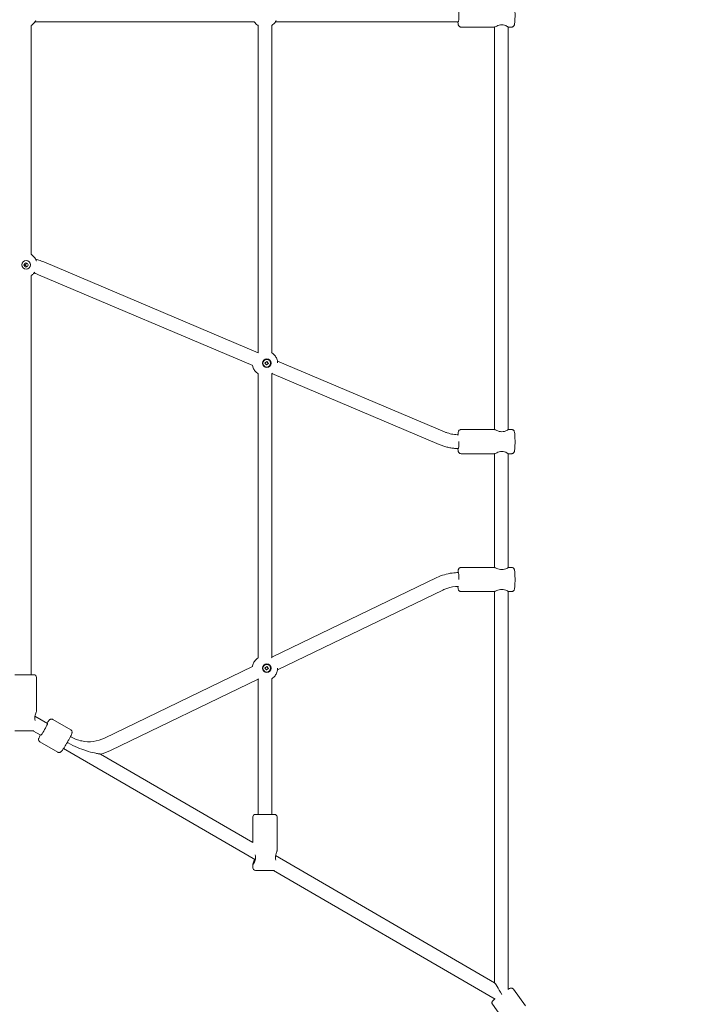
# Model space of a CAD drawing. Units: millimetres. Extents: x 6377 to 19210, y 3781 to 14916.
# Drawn here: x 12903 to 13702, y 7803 to 8946 of the extents above; entities that cross this region are included whole.
import ezdxf

# ---------------------------------------------------------------- set-up
doc = ezdxf.new("R2010")
doc.units = ezdxf.units.MM
doc.header["$LTSCALE"] = 60
doc.layers.add('Dimension (ISO)', color=7, linetype='Continuous', lineweight=18)
doc.layers.add('Visible (ISO)', color=7, linetype='Continuous', lineweight=18)
doc.styles.add('Note Text (ISO)', font='tahoma.ttf')
doc.dimstyles.new('Aplay Dimension Styles M', dxfattribs={"dimscale": 60, "dimtxt": 2.5, "dimasz": 2.5, "dimexe": 3.175, "dimexo": 2, "dimgap": 0.762, "dimtad": 1, "dimdec": 1, "dimlfac": 0.001, "dimrnd": 1e-08, "dimzin": 0, "dimdsep": 46, "dimtxsty": 'Note Text (ISO)', "dimcen": 0.09, "dimdle": 10, "dimclrd": 256, "dimclre": 256, "dimclrt": 7, "dimadec": 0, "dimazin": 0, "dimtfac": 1.40208, "dimtofl": 0, "dimtmove": 0, "dimatfit": 3, "dimfxl": 1, "dimtolj": 1, "dimtzin": 0, "dimlwd": -1, "dimlwe": -1, "dimarcsym": 0})

# ---------------------------------------------------------------- blocks, each defined once
blk = doc.blocks.new('*D32')
at = {"layer": 'Defpoints', "color": 0, "transparency": 16777216}
for p in [(16454, 13206.1), (7985, 9006.1), (16454, 5951.2)]:
    blk.add_point(p, dxfattribs=at)
at = {"layer": 'Dimension (ISO)', "transparency": 16777216}
for p, q in [((7985, 9126.1), (7985, 13396.6)), ((16454, 6071.2), (16454, 13396.6)), ((8135, 13206.1), (16304, 13206.1))]:
    blk.add_line(p, q, dxfattribs=at)
for points in [[(8135, 13231.1), (8135, 13181.1), (7985, 13206.1)], [(16304, 13231.1), (16304, 13181.1), (16454, 13206.1)]]:
    blk.add_solid(points, dxfattribs=at)
at = {"layer": 'Dimension (ISO)', "color": 7, "transparency": 16777216, "insert": (12219.5, 13408.7), "char_height": 150, "attachment_point": 2, "style": 'Note Text (ISO)'}
blk.add_mtext('\\A1;8.5 m', dxfattribs=at)
blk = doc.blocks.new('*D33')
at = {"layer": 'Defpoints', "color": 0, "transparency": 16777216}
for p in [(11947.9, 12604.2), (17164, 12604.2), (16204, 5701.2)]:
    blk.add_point(p, dxfattribs=at)
at = {"layer": 'Dimension (ISO)', "transparency": 16777216}
for p, q in [((12067.9, 12604.2), (17354.5, 12604.2)), ((17164, 5851.2), (17164, 12454.2)), ((16324, 5701.2), (17354.5, 5701.2))]:
    blk.add_line(p, q, dxfattribs=at)
for points in [[(17139, 12454.2), (17189, 12454.2), (17164, 12604.2)], [(17139, 5851.2), (17189, 5851.2), (17164, 5701.2)]]:
    blk.add_solid(points, dxfattribs=at)
at = {"layer": 'Dimension (ISO)', "color": 7, "transparency": 16777216, "insert": (16962.1, 9152.7), "char_height": 150, "attachment_point": 2, "rotation": 90, "style": 'Note Text (ISO)'}
blk.add_mtext('\\A1;6.9 m', dxfattribs=at)

msp = doc.modelspace()

# ---------------------------------------------------------------- linework, layer by layer
at = {"layer": 'Visible (ISO)'}
for p, q in [((12916.52, 8939.08), (12916.52, 8673.38)), ((12920.75, 8943.23), (13175.59, 8943.23)), ((13179.64, 8939.12), (13179.64, 8559.31)), ((13195.64, 8939.08), (13195.64, 8559.35)), ((13199.87, 8943.23), (13412.12, 8943.23)), ((13453.99, 8937.23), (13415.11, 8937.23)), ((13454.03, 8470.22), (13454.03, 8937.23)), ((13469.89, 8470.13), (13469.89, 8937.33)), ((13473.92, 8937.23), (13469.94, 8937.23)), ((12931.04, 8664.65), (13179.66, 8559.27)), ((12916.52, 8649.08), (12916.52, 8185.71)), ((12924.8, 8649.92), (13173.42, 8544.54)), ((13187.66, 8547.45), (13189.92, 8549.21)), ((13189.41, 8545.19), (13187.66, 8547.45)), ((13191.66, 8546.94), (13189.41, 8545.19)), ((13189.66, 8551.65), (13189.61, 8551.65)), ((13189.92, 8549.21), (13191.66, 8546.94)), ((13191.46, 8546.94), (13191.66, 8546.94)), ((13202.07, 8549.77), (13396.09, 8467.54)), ((13179.64, 8535.09), (13179.64, 8205.4)), ((13189.66, 8542.75), (13189.61, 8542.75)), ((13195.64, 8535.05), (13195.64, 8205.98)), ((13195.71, 8535.09), (13389.85, 8452.8)), ((13453.99, 8470.23), (13415.11, 8470.23)), ((13473.92, 8470.23), (13469.94, 8470.23)), ((13453.99, 8442.23), (13415.11, 8442.23)), ((13454.03, 8310.22), (13454.03, 8442.23)), ((13469.89, 8310.13), (13469.89, 8442.33)), ((13473.92, 8442.23), (13469.94, 8442.23)), ((13453.99, 8310.23), (13415.11, 8310.23)), ((13473.92, 8310.23), (13469.94, 8310.23)), ((13387.01, 8298.48), (13195.64, 8206.04)), ((13412.12, 8304.23), (13412.12, 8304.23)), ((13393.97, 8284.07), (13202.18, 8191.43)), ((13453.99, 8282.23), (13415.11, 8282.23)), ((13454.03, 7828.51), (13454.03, 8282.23)), ((13469.89, 7820.42), (13469.89, 8282.33)), ((13473.92, 8282.23), (13469.94, 8282.23)), ((13173.3, 8195.24), (13001.46, 8112.24)), ((13187.66, 8193.54), (13189.92, 8195.3)), ((13189.41, 8191.28), (13187.66, 8193.54)), ((13191.66, 8193.03), (13189.41, 8191.28)), ((13189.66, 8197.74), (13189.61, 8197.74)), ((13189.92, 8195.3), (13191.66, 8193.03)), ((13191.46, 8193.03), (13191.66, 8193.03)), ((12897.52, 8185.71), (12919.52, 8185.71)), ((12922.52, 8143.63), (12922.52, 8182.71)), ((13179.7, 8180.56), (13008.42, 8097.83)), ((13179.64, 8180.54), (13179.64, 8023.79)), ((13189.66, 8188.84), (13189.61, 8188.84)), ((13195.64, 8181.14), (13195.64, 8023.79)), ((12920.78, 8137.85), (12935.48, 8129.32)), ((12962.29, 8121.86), (12941.58, 8133.87)), ((12919.41, 8120.71), (12897.52, 8120.71)), ((12918.44, 8120.71), (12927.45, 8115.48)), ((12961.91, 8113.99), (12962.38, 8113.72)), ((12947.24, 8095.91), (12926.53, 8107.92)), ((12953.88, 8100.15), (13176.46, 7971.03)), ((12996.88, 8093.7), (13173.72, 7991.12)), ((13173.64, 7991.16), (13173.64, 8020.79)), ((13176.64, 8023.79), (13198.64, 8023.79)), ((13201.64, 7981.71), (13201.64, 8020.79)), ((13199.9, 7975.93), (13454.08, 7828.47)), ((13173.64, 7961.79), (13173.64, 7965.87)), ((13198.53, 7958.79), (13176.64, 7958.79)), ((13197.56, 7958.79), (13454.9, 7809.5)), ((13489.96, 7801.67), (13475.85, 7821.06)), ((13465.69, 7784.02), (13451.59, 7803.41))]:
    msp.add_line(p, q, dxfattribs=at)
for centre, start, end in [((12919.52, 8182.71), 0, 90), ((13176.64, 8020.79), 90, 180), ((13198.64, 8020.79), 0, 90), ((13176.64, 7961.79), 180, 270)]:
    msp.add_arc(centre, 3, start, end, dxfattribs=at)
for centre, major_axis, ratio, start_param, end_param in [((13412.12, 8951.23), (0, 8), 0.0790396, 3.1415927, 6.2831853), ((13412.12, 8456.23), (0, -8), 0.0790396, 6.271068, 7.8540218), ((13412.12, 8296.23), (0, 8), 0.0790396, 4.7123877, 6.285456), ((13187.64, 8193.29), (7.99, 12.73), 0.0356517, 6.0292964, 6.2264309), ((13187.64, 8193.29), (7.99, 12.73), 0.0356517, 3.1983471, 3.4408854), ((12931.47, 8122.4), (4.01, 6.92), 0.0684224, 3.1415926, 6.2831853), ((13461.96, 7814.66), (-7.92, 13.83), 0.0344461, 4.6926642, 6.2237889)]:
    msp.add_ellipse(centre, major_axis=major_axis, ratio=ratio, start_param=start_param, end_param=end_param, dxfattribs=at)
for centre, major_axis in [((12910.54, 8661.23), (0, -5)), ((12910.29, 8661.23), (0, -2.4)), ((13189.66, 8547.2), (0, -5)), ((13189.66, 8547.2), (0, 4.45)), ((13189.66, 8193.29), (0, -5)), ((13189.66, 8193.29), (0, 4.45))]:
    msp.add_ellipse(centre, major_axis=major_axis, ratio=0.9968715, dxfattribs=at)
for points, knots in [([(13473.92, 8937.23), (13474.26, 8937.23), (13474.6, 8937.29), (13475.21, 8937.49), (13475.48, 8937.64), (13475.96, 8937.97), (13476.14, 8938.15), (13476.46, 8938.53), (13476.57, 8938.71), (13476.78, 8939.08), (13476.86, 8939.26), (13477.05, 8939.78), (13477.11, 8940.05), (13477.3, 8940.95), (13477.38, 8941.6), (13477.55, 8943.3), (13477.62, 8944.39), (13477.72, 8946.68), (13477.76, 8947.87), (13477.8, 8950.3), (13477.8, 8951.55), (13477.77, 8953.98), (13477.74, 8955.17), (13477.65, 8957.39), (13477.6, 8958.42), (13477.45, 8960.28), (13477.36, 8961.08), (13477.16, 8962.18), (13477.1, 8962.54), (13476.85, 8963.2), (13476.77, 8963.41), (13476.47, 8963.91), (13476.29, 8964.19), (13475.67, 8964.71), (13475.33, 8964.92), (13474.6, 8965.17), (13474.26, 8965.23), (13473.92, 8965.23)], [0, 0, 0, 0, 0.0262821, 0.0262821, 0.0551806, 0.0551806, 0.0915816, 0.0915816, 0.1391399, 0.1391399, 0.2085436, 0.2085436, 0.3661782, 0.3661782, 0.6803375, 0.6803375, 1.0469754, 1.0469754, 1.3802086, 1.3802086, 1.7077065, 1.7077065, 2.0348865, 2.0348865, 2.3664059, 2.3664059, 2.7174528, 2.7174528, 2.9295227, 2.9295227, 3.0122517, 3.0122517, 3.0756463, 3.0756463, 3.1153146, 3.1153146, 3.1415927, 3.1415927, 3.1415927, 3.1415927]), ([(12916.24, 8938.9), (12916.78, 8939.23), (12917.3, 8939.6), (12919.02, 8940.99), (12920.08, 8942.17), (12921.17, 8943.88), (12921.4, 8944.28), (12921.61, 8944.7)], [2.11890354, 2.11890354, 2.11890354, 2.11890354, 2.24871186, 2.24871186, 2.57165032, 2.57165032, 2.66894404, 2.66894404, 2.66894404, 2.66894404]), ([(13195.36, 8938.9), (13195.9, 8939.23), (13196.42, 8939.6), (13198.14, 8940.99), (13199.2, 8942.17), (13200.29, 8943.88), (13200.52, 8944.28), (13200.74, 8944.7)], [2.11890354, 2.11890354, 2.11890354, 2.11890354, 2.24871186, 2.24871186, 2.57165032, 2.57165032, 2.66894404, 2.66894404, 2.66894404, 2.66894404]), ([(13175.42, 8943.23), (13175.5, 8943.11), (13175.58, 8943), (13176.54, 8941.64), (13177.64, 8940.52), (13179.13, 8939.42), (13179.39, 8939.24), (13179.64, 8939.08)], [0.59098321, 0.59098321, 0.59098321, 0.59098321, 0.61993856, 0.61993856, 0.93696634, 0.93696634, 0.99997433, 0.99997433, 0.99997433, 0.99997433]), ([(13415.11, 8937.23), (13414.77, 8937.23), (13414.43, 8937.29), (13413.82, 8937.49), (13413.55, 8937.64), (13413.08, 8937.97), (13412.89, 8938.15), (13412.57, 8938.53), (13412.46, 8938.71), (13412.25, 8939.08), (13412.18, 8939.26), (13411.98, 8939.78), (13411.92, 8940.05), (13411.74, 8940.95), (13411.65, 8941.6), (13411.55, 8942.65), (13411.53, 8942.93), (13411.5, 8943.23)], [6.28318531, 6.28318531, 6.28318531, 6.28318531, 6.30946743, 6.30946743, 6.33836587, 6.33836587, 6.37476693, 6.37476693, 6.42232517, 6.42232517, 6.49172886, 6.49172886, 6.64936352, 6.64936352, 6.96352279, 6.96352279, 7.070347, 7.070347, 7.070347, 7.070347]), ([(13453.99, 8937.23), (13454.07, 8937.23), (13454.36, 8937.35), (13455.34, 8937.8), (13456.02, 8938.11), (13457.52, 8938.73), (13458.45, 8939.07), (13460.47, 8939.58), (13461.56, 8939.74), (13462.59, 8939.74)], [3.7176476, 3.7176476, 3.7176476, 3.7176476, 4.0266609, 4.0266609, 4.3356742, 4.3356742, 4.6462688, 4.6462688, 4.9568634, 4.9568634, 4.9568634, 4.9568634]), ([(13462.59, 8939.74), (13463.63, 8939.74), (13464.69, 8939.58), (13466.57, 8939.07), (13467.41, 8938.73), (13468.69, 8938.11), (13469.23, 8937.8), (13469.89, 8937.35), (13470.02, 8937.23), (13469.93, 8937.23), (13469.91, 8937.23), (13469.89, 8937.23)], [0, 0, 0, 0, 0.3105946, 0.3105946, 0.6211892, 0.6211892, 0.9302025, 0.9302025, 1.2392159, 1.2392159, 1.2798111, 1.2798111, 1.2798111, 1.2798111]), ([(12922.4, 8665.89), (12922.35, 8666.04), (12922.3, 8666.19), (12921.71, 8667.74), (12920.95, 8669.06), (12919.04, 8671.44), (12917.88, 8672.49), (12916.46, 8673.42), (12916.35, 8673.49), (12916.24, 8673.56)], [3.47349864, 3.47349864, 3.47349864, 3.47349864, 3.50688772, 3.50688772, 3.81890609, 3.81890609, 4.13719254, 4.13719254, 4.16428176, 4.16428176, 4.16428176, 4.16428176]), ([(12908.12, 8662.24), (12908.47, 8661.91), (12908.81, 8661.58), (12909.15, 8661.24), (12909.15, 8661.23), (12909.15, 8661.23)], [2.86786554, 2.86786554, 2.86786554, 2.86786554, 3.01085359, 3.01085359, 3.01240725, 3.01240725, 3.01240725, 3.01240725]), ([(12909.15, 8661.23), (12909.15, 8661.22), (12909.15, 8661.22), (12908.8, 8660.88), (12908.47, 8660.54), (12908.13, 8660.2)], [-0.00155367, -0.00155367, -0.00155367, -0.00155367, 0, 0, 0.14418562, 0.14418562, 0.14418562, 0.14418562]), ([(12909.15, 8661.23), (12909.16, 8661.23), (12909.16, 8661.24), (12909.73, 8661.8), (12910.29, 8662.36), (12910.84, 8662.91)], [-0.00155337, -0.00155337, -0.00155337, -0.00155337, 0, 0, 0.23904654, 0.23904654, 0.23904654, 0.23904654]), ([(12910.82, 8659.52), (12910.28, 8660.08), (12909.73, 8660.65), (12909.16, 8661.22), (12909.16, 8661.22), (12909.15, 8661.23)], [2.83034456, 2.83034456, 2.83034456, 2.83034456, 3.02952088, 3.02952088, 3.03080549, 3.03080549, 3.03080549, 3.03080549]), ([(12921.63, 8667.72), (12921.9, 8667.66), (12922.17, 8667.59), (12923.42, 8667.28), (12924.39, 8667.01), (12926.32, 8666.42), (12927.28, 8666.1), (12929.17, 8665.41), (12930.11, 8665.04), (12931.04, 8664.65)], [0.22851978, 0.22851978, 0.22851978, 0.22851978, 0.24293015, 0.24293015, 0.29521273, 0.29521273, 0.34749531, 0.34749531, 0.39977789, 0.39977789, 0.39977789, 0.39977789]), ([(12916.24, 8648.9), (12916.78, 8649.23), (12917.3, 8649.6), (12918.81, 8650.82), (12919.71, 8651.78), (12920.47, 8652.83)], [2.11890354, 2.11890354, 2.11890354, 2.11890354, 2.24871186, 2.24871186, 2.5170125, 2.5170125, 2.5170125, 2.5170125]), ([(12919.6, 8651.73), (12919.69, 8651.7), (12919.78, 8651.68), (12920.43, 8651.49), (12920.99, 8651.33), (12922.09, 8650.96), (12922.64, 8650.77), (12923.72, 8650.36), (12924.26, 8650.15), (12924.8, 8649.92)], [0.26806081, 0.26806081, 0.26806081, 0.26806081, 0.27488367, 0.27488367, 0.31651508, 0.31651508, 0.35814648, 0.35814648, 0.39977789, 0.39977789, 0.39977789, 0.39977789]), ([(13202.29, 8547.77), (13202.29, 8547.85), (13202.29, 8547.93), (13202.2, 8549.47), (13201.89, 8550.93), (13200.83, 8553.71), (13200.08, 8555.03), (13198.17, 8557.41), (13197.01, 8558.46), (13195.59, 8559.39), (13195.48, 8559.46), (13195.36, 8559.53)], [3.18188171, 3.18188171, 3.18188171, 3.18188171, 3.19800925, 3.19800925, 3.50688772, 3.50688772, 3.81890609, 3.81890609, 4.13719254, 4.13719254, 4.16428176, 4.16428176, 4.16428176, 4.16428176]), ([(13173.22, 8544.63), (13173.33, 8544.03), (13173.47, 8543.43), (13174.11, 8541.43), (13174.79, 8540.08), (13176.54, 8537.61), (13177.64, 8536.49), (13179.13, 8535.39), (13179.39, 8535.22), (13179.64, 8535.05)], [0.18096012, 0.18096012, 0.18096012, 0.18096012, 0.30879654, 0.30879654, 0.61993856, 0.61993856, 0.93696634, 0.93696634, 0.99997433, 0.99997433, 0.99997433, 0.99997433]), ([(13396.09, 8467.54), (13397.12, 8467.1), (13398.16, 8466.71), (13400.28, 8466), (13401.35, 8465.69), (13403.52, 8465.16), (13404.61, 8464.94), (13406.81, 8464.59), (13407.92, 8464.45), (13410.06, 8464.28), (13411.09, 8464.23), (13412.12, 8464.23)], [2.74181477, 2.74181477, 2.74181477, 2.74181477, 2.82177034, 2.82177034, 2.90172592, 2.90172592, 2.9816815, 2.9816815, 3.06163708, 3.06163708, 3.13555836, 3.13555836, 3.13555836, 3.13555836]), ([(13411.5, 8464.24), (13411.5, 8464.27), (13411.51, 8464.3), (13411.59, 8465.28), (13411.68, 8466.08), (13411.87, 8467.18), (13411.93, 8467.54), (13412.18, 8468.2), (13412.26, 8468.41), (13412.56, 8468.91), (13412.74, 8469.19), (13413.37, 8469.71), (13413.7, 8469.92), (13414.43, 8470.17), (13414.77, 8470.23), (13415.11, 8470.23)], [8.63871069, 8.63871069, 8.63871069, 8.63871069, 8.6495912, 8.6495912, 9.00063815, 9.00063815, 9.21270805, 9.21270805, 9.295437, 9.295437, 9.35883158, 9.35883158, 9.39849993, 9.39849993, 9.42477796, 9.42477796, 9.42477796, 9.42477796]), ([(13462.59, 8467.72), (13461.56, 8467.72), (13460.47, 8467.87), (13458.45, 8468.38), (13457.52, 8468.73), (13456.02, 8469.34), (13455.34, 8469.66), (13454.36, 8470.1), (13454.07, 8470.23), (13453.99, 8470.23)], [0, 0, 0, 0, 0.3105946, 0.3105946, 0.6211892, 0.6211892, 0.9302025, 0.9302025, 1.2392159, 1.2392159, 1.2392159, 1.2392159]), ([(13469.89, 8470.22), (13469.91, 8470.23), (13469.93, 8470.23), (13470.02, 8470.23), (13469.89, 8470.1), (13469.23, 8469.66), (13468.69, 8469.34), (13467.41, 8468.73), (13466.57, 8468.38), (13464.69, 8467.87), (13463.63, 8467.72), (13462.59, 8467.72)], [3.6770658, 3.6770658, 3.6770658, 3.6770658, 3.7176476, 3.7176476, 4.0266609, 4.0266609, 4.3356742, 4.3356742, 4.6462688, 4.6462688, 4.9568634, 4.9568634, 4.9568634, 4.9568634]), ([(13473.92, 8442.23), (13474.26, 8442.23), (13474.6, 8442.29), (13475.21, 8442.49), (13475.48, 8442.64), (13475.95, 8442.97), (13476.14, 8443.15), (13476.46, 8443.53), (13476.57, 8443.71), (13476.78, 8444.08), (13476.85, 8444.26), (13477.05, 8444.78), (13477.11, 8445.05), (13477.3, 8445.95), (13477.38, 8446.6), (13477.55, 8448.3), (13477.62, 8449.39), (13477.72, 8451.68), (13477.76, 8452.87), (13477.8, 8455.3), (13477.8, 8456.55), (13477.77, 8458.98), (13477.74, 8460.17), (13477.65, 8462.39), (13477.6, 8463.42), (13477.45, 8465.28), (13477.36, 8466.08), (13477.16, 8467.18), (13477.1, 8467.54), (13476.85, 8468.2), (13476.77, 8468.41), (13476.47, 8468.91), (13476.29, 8469.19), (13475.67, 8469.71), (13475.33, 8469.92), (13474.6, 8470.17), (13474.26, 8470.23), (13473.92, 8470.23)], [0, 0, 0, 0, 0.0262821, 0.0262821, 0.0551806, 0.0551806, 0.0915816, 0.0915816, 0.1391399, 0.1391399, 0.2085436, 0.2085436, 0.3661782, 0.3661782, 0.6803375, 0.6803375, 1.0469754, 1.0469754, 1.3802086, 1.3802086, 1.7077065, 1.7077065, 2.0348865, 2.0348865, 2.3664059, 2.3664059, 2.7174528, 2.7174528, 2.9295227, 2.9295227, 3.0122517, 3.0122517, 3.0756463, 3.0756463, 3.1153146, 3.1153146, 3.1415927, 3.1415927, 3.1415927, 3.1415927]), ([(13389.85, 8452.8), (13391.27, 8452.2), (13392.71, 8451.66), (13395.64, 8450.68), (13397.12, 8450.26), (13400.12, 8449.52), (13401.63, 8449.21), (13404.68, 8448.72), (13406.21, 8448.54), (13409.2, 8448.3), (13410.66, 8448.23), (13412.12, 8448.23)], [2.74181477, 2.74181477, 2.74181477, 2.74181477, 2.82177034, 2.82177034, 2.90172592, 2.90172592, 2.9816815, 2.9816815, 3.06163708, 3.06163708, 3.13735162, 3.13735162, 3.13735162, 3.13735162]), ([(13415.11, 8442.23), (13414.77, 8442.23), (13414.43, 8442.29), (13413.82, 8442.49), (13413.55, 8442.64), (13413.08, 8442.97), (13412.89, 8443.15), (13412.57, 8443.53), (13412.46, 8443.71), (13412.25, 8444.08), (13412.18, 8444.26), (13411.98, 8444.78), (13411.92, 8445.05), (13411.74, 8445.95), (13411.65, 8446.6), (13411.55, 8447.65), (13411.52, 8447.94), (13411.5, 8448.23)], [6.28318531, 6.28318531, 6.28318531, 6.28318531, 6.30946743, 6.30946743, 6.33836587, 6.33836587, 6.37476693, 6.37476693, 6.42232517, 6.42232517, 6.49172886, 6.49172886, 6.64936352, 6.64936352, 6.96352279, 6.96352279, 7.07113946, 7.07113946, 7.07113946, 7.07113946]), ([(13453.99, 8442.23), (13454.07, 8442.23), (13454.36, 8442.35), (13455.34, 8442.8), (13456.02, 8443.11), (13457.52, 8443.73), (13458.45, 8444.07), (13460.47, 8444.58), (13461.56, 8444.74), (13462.59, 8444.74)], [3.7176476, 3.7176476, 3.7176476, 3.7176476, 4.0266609, 4.0266609, 4.3356742, 4.3356742, 4.6462688, 4.6462688, 4.9568634, 4.9568634, 4.9568634, 4.9568634]), ([(13462.59, 8444.74), (13463.63, 8444.74), (13464.69, 8444.58), (13466.57, 8444.07), (13467.41, 8443.73), (13468.69, 8443.11), (13469.23, 8442.8), (13469.89, 8442.35), (13470.02, 8442.23), (13469.93, 8442.23), (13469.91, 8442.23), (13469.89, 8442.23)], [0, 0, 0, 0, 0.3105946, 0.3105946, 0.6211892, 0.6211892, 0.9302025, 0.9302025, 1.2392159, 1.2392159, 1.2798111, 1.2798111, 1.2798111, 1.2798111]), ([(13411.5, 8304.22), (13411.5, 8304.26), (13411.51, 8304.29), (13411.59, 8305.28), (13411.68, 8306.08), (13411.87, 8307.18), (13411.93, 8307.54), (13412.18, 8308.2), (13412.26, 8308.41), (13412.56, 8308.91), (13412.74, 8309.19), (13413.37, 8309.71), (13413.7, 8309.92), (13414.43, 8310.17), (13414.77, 8310.23), (13415.11, 8310.23)], [2.35402877, 2.35402877, 2.35402877, 2.35402877, 2.36640594, 2.36640594, 2.71745289, 2.71745289, 2.9295228, 2.9295228, 3.01225174, 3.01225174, 3.07564633, 3.07564633, 3.11531467, 3.11531467, 3.1415927, 3.1415927, 3.1415927, 3.1415927]), ([(13462.59, 8307.72), (13461.56, 8307.72), (13460.47, 8307.87), (13458.45, 8308.38), (13457.52, 8308.73), (13456.02, 8309.34), (13455.34, 8309.66), (13454.36, 8310.1), (13454.07, 8310.23), (13453.99, 8310.23)], [0, 0, 0, 0, 0.3105946, 0.3105946, 0.6211892, 0.6211892, 0.9302025, 0.9302025, 1.2392158, 1.2392158, 1.2392158, 1.2392158]), ([(13469.89, 8310.22), (13469.91, 8310.23), (13469.93, 8310.23), (13470.02, 8310.23), (13469.89, 8310.1), (13469.23, 8309.66), (13468.69, 8309.34), (13467.41, 8308.73), (13466.57, 8308.38), (13464.69, 8307.87), (13463.63, 8307.72), (13462.59, 8307.72)], [3.6770591, 3.6770591, 3.6770591, 3.6770591, 3.7176476, 3.7176476, 4.0266609, 4.0266609, 4.3356742, 4.3356742, 4.6462688, 4.6462688, 4.9568634, 4.9568634, 4.9568634, 4.9568634]), ([(13473.92, 8282.23), (13474.26, 8282.23), (13474.6, 8282.29), (13475.21, 8282.49), (13475.48, 8282.64), (13475.95, 8282.97), (13476.14, 8283.15), (13476.46, 8283.53), (13476.57, 8283.71), (13476.78, 8284.08), (13476.85, 8284.26), (13477.05, 8284.78), (13477.11, 8285.05), (13477.3, 8285.95), (13477.38, 8286.6), (13477.55, 8288.3), (13477.62, 8289.39), (13477.72, 8291.68), (13477.76, 8292.87), (13477.8, 8295.3), (13477.8, 8296.55), (13477.77, 8298.98), (13477.74, 8300.17), (13477.65, 8302.39), (13477.6, 8303.42), (13477.45, 8305.28), (13477.36, 8306.08), (13477.16, 8307.18), (13477.1, 8307.54), (13476.85, 8308.2), (13476.77, 8308.41), (13476.47, 8308.91), (13476.29, 8309.19), (13475.67, 8309.71), (13475.33, 8309.92), (13474.6, 8310.17), (13474.26, 8310.23), (13473.92, 8310.23)], [6.2831853, 6.2831853, 6.2831853, 6.2831853, 6.3094674, 6.3094674, 6.3383658, 6.3383658, 6.3747669, 6.3747669, 6.4223251, 6.4223251, 6.4917288, 6.4917288, 6.6493635, 6.6493635, 6.9635227, 6.9635227, 7.3301607, 7.3301607, 7.6633938, 7.6633938, 7.9908918, 7.9908918, 8.3180717, 8.3180717, 8.6495911, 8.6495911, 9.0006381, 9.0006381, 9.212708, 9.212708, 9.2954369, 9.2954369, 9.3588315, 9.3588315, 9.3984999, 9.3984999, 9.4247779, 9.4247779, 9.4247779, 9.4247779]), ([(13387.01, 8298.48), (13392.64, 8301.2), (13398.8, 8303.02), (13407.36, 8304.08), (13409.74, 8304.23), (13412.12, 8304.23)], [0, 0, 0, 0, 1.8798911, 1.8798911, 2.5942043, 2.5942043, 2.5942043, 2.5942043]), ([(13412.12, 8288.23), (13407.59, 8288.23), (13403.01, 8287.47), (13397.1, 8285.47), (13395.51, 8284.82), (13393.97, 8284.07)], [0, 0, 0, 0, 1.3639693, 1.3639693, 1.8787773, 1.8787773, 1.8787773, 1.8787773]), ([(13415.11, 8282.23), (13414.77, 8282.23), (13414.43, 8282.29), (13413.82, 8282.49), (13413.55, 8282.64), (13413.08, 8282.97), (13412.89, 8283.15), (13412.57, 8283.53), (13412.46, 8283.71), (13412.25, 8284.08), (13412.18, 8284.26), (13411.98, 8284.78), (13411.92, 8285.05), (13411.74, 8285.95), (13411.65, 8286.6), (13411.55, 8287.65), (13411.52, 8287.93), (13411.5, 8288.22)], [0.00000005, 0.00000005, 0.00000005, 0.00000005, 0.02628218, 0.02628218, 0.05518061, 0.05518061, 0.09158167, 0.09158167, 0.13913991, 0.13913991, 0.20854361, 0.20854361, 0.36617827, 0.36617827, 0.68033753, 0.68033753, 0.78659546, 0.78659546, 0.78659546, 0.78659546]), ([(13453.99, 8282.23), (13453.99, 8282.23), (13453.99, 8282.23), (13454.07, 8282.23), (13454.36, 8282.35), (13455.34, 8282.8), (13456.02, 8283.11), (13457.52, 8283.73), (13458.45, 8284.07), (13460.47, 8284.58), (13461.56, 8284.74), (13462.59, 8284.74)], [3.7176475, 3.7176475, 3.7176475, 3.7176475, 3.7176476, 3.7176476, 4.0266609, 4.0266609, 4.3356742, 4.3356742, 4.6462688, 4.6462688, 4.9568634, 4.9568634, 4.9568634, 4.9568634]), ([(13462.59, 8284.74), (13463.63, 8284.74), (13464.69, 8284.58), (13466.57, 8284.07), (13467.41, 8283.73), (13468.69, 8283.11), (13469.23, 8282.8), (13469.89, 8282.35), (13470.02, 8282.23), (13469.93, 8282.23), (13469.91, 8282.23), (13469.89, 8282.23)], [0, 0, 0, 0, 0.3105946, 0.3105946, 0.6211892, 0.6211892, 0.9302025, 0.9302025, 1.2392159, 1.2392159, 1.2798043, 1.2798043, 1.2798043, 1.2798043]), ([(13179.64, 8205.44), (13178.96, 8205), (13178.31, 8204.5), (13176.55, 8202.9), (13175.58, 8201.66), (13174.08, 8198.99), (13173.55, 8197.56), (13173.2, 8195.78), (13173.15, 8195.46), (13173.11, 8195.15)], [5.28321097, 5.28321097, 5.28321097, 5.28321097, 5.44975086, 5.44975086, 5.77144784, 5.77144784, 6.08618768, 6.08618768, 6.15263315, 6.15263315, 6.15263315, 6.15263315]), ([(13195.73, 8205.39), (13195.72, 8205.39), (13195.71, 8205.4), (13195.59, 8205.48), (13195.48, 8205.55), (13195.36, 8205.62)], [4.134829578, 4.134829578, 4.134829578, 4.134829578, 4.137192538, 4.137192538, 4.164281762, 4.164281762, 4.164281762, 4.164281762]), ([(13195.36, 8180.96), (13195.9, 8181.29), (13196.42, 8181.66), (13198.14, 8183.05), (13199.2, 8184.23), (13200.86, 8186.83), (13201.47, 8188.23), (13202.16, 8190.91), (13202.32, 8192.16), (13202.3, 8193.42)], [2.1189035, 2.1189035, 2.1189035, 2.1189035, 2.2487119, 2.2487119, 2.5716503, 2.5716503, 2.8876017, 2.8876017, 3.1505575, 3.1505575, 3.1505575, 3.1505575]), ([(12920.99, 8132.51), (12920.98, 8132.55), (12920.97, 8132.58), (12920.74, 8133.6), (12920.61, 8134.68), (12920.61, 8136.75), (12920.74, 8137.83), (12921.19, 8139.79), (12921.48, 8140.67), (12921.99, 8142.06), (12922.23, 8142.68), (12922.47, 8143.35), (12922.52, 8143.54), (12922.52, 8143.63)], [2.1567357, 2.1567357, 2.1567357, 2.1567357, 2.1678371, 2.1678371, 2.4784317, 2.4784317, 2.7890263, 2.7890263, 3.0996209, 3.0996209, 3.4086342, 3.4086342, 3.6083346, 3.6083346, 3.6083346, 3.6083346]), ([(12934.94, 8129.63), (12934.96, 8129.66), (12934.98, 8129.69), (12935.59, 8130.61), (12936.11, 8131.36), (12936.85, 8132.34), (12937.11, 8132.66), (12937.58, 8133.18), (12937.76, 8133.38), (12938.26, 8133.74), (12938.38, 8133.82), (12938.76, 8134.02), (12939.04, 8134.16), (12939.8, 8134.29), (12940.19, 8134.32), (12940.95, 8134.17), (12941.28, 8134.05), (12941.58, 8133.87)], [7.79569315, 7.79569315, 7.79569315, 7.79569315, 7.80734265, 7.80734265, 8.14611188, 8.14611188, 8.35433238, 8.35433238, 8.50531224, 8.50531224, 8.5461631, 8.5461631, 8.59826283, 8.59826283, 8.63285125, 8.63285125, 8.6562921, 8.6562921, 8.6562921, 8.6562921]), ([(12926.53, 8107.92), (12926.24, 8108.09), (12925.98, 8108.31), (12925.55, 8108.79), (12925.4, 8109.05), (12925.15, 8109.57), (12925.09, 8109.82), (12925, 8110.29), (12924.99, 8110.5), (12924.99, 8110.91), (12925.02, 8111.08), (12925.09, 8111.54), (12925.15, 8111.76), (12925.41, 8112.56), (12925.65, 8113.14), (12926.24, 8114.43), (12926.55, 8115.08), (12926.91, 8115.79)], [5.51469945, 5.51469945, 5.51469945, 5.51469945, 5.53736744, 5.53736744, 5.56229372, 5.56229372, 5.59372359, 5.59372359, 5.63448696, 5.63448696, 5.69162321, 5.69162321, 5.80781611, 5.80781611, 6.12197537, 6.12197537, 6.3752984, 6.3752984, 6.3752984, 6.3752984]), ([(12947.24, 8095.91), (12947.53, 8095.74), (12947.85, 8095.62), (12948.48, 8095.49), (12948.78, 8095.49), (12949.35, 8095.53), (12949.6, 8095.6), (12950.06, 8095.76), (12950.24, 8095.85), (12950.59, 8096.06), (12950.73, 8096.16), (12951.09, 8096.46), (12951.25, 8096.62), (12951.82, 8097.24), (12952.2, 8097.73), (12953.21, 8099.13), (12953.84, 8100.06), (12955.14, 8102.1), (12955.81, 8103.16), (12957.15, 8105.39), (12957.83, 8106.54), (12959.15, 8108.83), (12959.78, 8109.98), (12960.96, 8112.14), (12961.5, 8113.17), (12962.43, 8115.03), (12962.83, 8115.86), (12963.31, 8116.99), (12963.46, 8117.37), (12963.67, 8118.04), (12963.76, 8118.3), (12963.82, 8118.9), (12963.83, 8119.05), (12963.82, 8119.48), (12963.8, 8119.79), (12963.54, 8120.52), (12963.37, 8120.87), (12962.86, 8121.45), (12962.59, 8121.68), (12962.29, 8121.86)], [0.7684859, 0.7684859, 0.7684859, 0.7684859, 0.7911538, 0.7911538, 0.8160801, 0.8160801, 0.84751, 0.84751, 0.8882734, 0.8882734, 0.9454096, 0.9454096, 1.0616025, 1.0616025, 1.3757618, 1.3757618, 1.7487436, 1.7487436, 2.0812581, 2.0812581, 2.4076763, 2.4076763, 2.7331877, 2.7331877, 3.0611291, 3.0611291, 3.3998983, 3.3998983, 3.6081188, 3.6081188, 3.7590986, 3.7590986, 3.7999495, 3.7999495, 3.8520492, 3.8520492, 3.8866377, 3.8866377, 3.9100785, 3.9100785, 3.9100785, 3.9100785]), ([(12962.38, 8113.72), (12966.3, 8111.44), (12970.64, 8109.8), (12979.43, 8108.02), (12983.98, 8107.85), (12992.9, 8108.94), (12997.37, 8110.26), (13001.46, 8112.24)], [0, 0, 0, 0, 1.3632194, 1.3632194, 2.7021658, 2.7021658, 4.0697171, 4.0697171, 4.0697171, 4.0697171]), ([(12996.88, 8093.7), (12996.87, 8093.71), (12996.8, 8093.72), (12996.49, 8093.78), (12996.23, 8093.82), (12995.42, 8093.96), (12994.79, 8094.06), (12993.08, 8094.37), (12991.7, 8094.63), (12987.17, 8095.6), (12983.7, 8096.45), (12973.68, 8099.6), (12966.62, 8102.4), (12959.12, 8106.72), (12959.04, 8106.77), (12959, 8106.8)], [7.1137707, 7.1137707, 7.1137707, 7.1137707, 7.5066414, 7.5066414, 8.0324595, 8.0324595, 8.8742117, 8.8742117, 10.2717409, 10.2717409, 12.5550248, 12.5550248, 15.9444303, 15.9444303, 15.9731674, 15.9731674, 15.9731674, 15.9731674]), ([(13176.34, 7976.99), (13176.35, 7976.95), (13176.36, 7976.92), (13176.65, 7975.9), (13176.82, 7974.82), (13176.82, 7972.75), (13176.65, 7971.67), (13176.08, 7969.71), (13175.69, 7968.83), (13174.96, 7967.44), (13174.58, 7966.82), (13173.98, 7966), (13173.77, 7965.79), (13173.61, 7965.79), (13173.65, 7966), (13173.93, 7966.82), (13174.18, 7967.44), (13174.68, 7968.83), (13174.98, 7969.71), (13175.27, 7971), (13175.33, 7971.33), (13175.38, 7971.65)], [2.1567357, 2.1567357, 2.1567357, 2.1567357, 2.1678371, 2.1678371, 2.4784317, 2.4784317, 2.7890263, 2.7890263, 3.0996209, 3.0996209, 3.4086342, 3.4086342, 3.7176476, 3.7176476, 4.0266609, 4.0266609, 4.3356742, 4.3356742, 4.6462688, 4.6462688, 4.7448862, 4.7448862, 4.7448862, 4.7448862]), ([(13200.11, 7970.59), (13200.11, 7970.62), (13200.1, 7970.66), (13199.87, 7971.67), (13199.73, 7972.75), (13199.73, 7974.82), (13199.87, 7975.9), (13200.31, 7977.86), (13200.61, 7978.75), (13201.11, 7980.14), (13201.36, 7980.75), (13201.59, 7981.43), (13201.64, 7981.61), (13201.64, 7981.71)], [2.1567357, 2.1567357, 2.1567357, 2.1567357, 2.1678371, 2.1678371, 2.4784317, 2.4784317, 2.7890263, 2.7890263, 3.0996209, 3.0996209, 3.4086342, 3.4086342, 3.6083346, 3.6083346, 3.6083346, 3.6083346]), ([(13469.89, 7820.82), (13470.05, 7820.92), (13470.2, 7821.01), (13471.06, 7821.53), (13471.4, 7821.8), (13472.36, 7822.14), (13472.49, 7822.19), (13472.88, 7822.27), (13473.1, 7822.32), (13473.75, 7822.29), (13474.09, 7822.26), (13474.83, 7821.97), (13475.17, 7821.77), (13475.62, 7821.35), (13475.74, 7821.21), (13475.85, 7821.06)], [3.97631409, 3.97631409, 3.97631409, 3.97631409, 4.05289914, 4.05289914, 4.42764895, 4.42764895, 4.47989448, 4.47989448, 4.52627648, 4.52627648, 4.55654702, 4.55654702, 4.57706932, 4.57706932, 4.58581503, 4.58581503, 4.58581503, 4.58581503]), ([(13451.59, 7803.41), (13451.4, 7803.67), (13451.25, 7803.97), (13451.06, 7804.57), (13451.02, 7804.86), (13451.01, 7805.42), (13451.04, 7805.67), (13451.15, 7806.14), (13451.23, 7806.32), (13451.38, 7806.66), (13451.45, 7806.78), (13451.62, 7807.04), (13451.7, 7807.15), (13451.96, 7807.47), (13452.11, 7807.62), (13452.66, 7808.16), (13453.13, 7808.57), (13453.97, 7809.27), (13454.24, 7809.49), (13454.53, 7809.72)], [1.44422238, 1.44422238, 1.44422238, 1.44422238, 1.45938207, 1.45938207, 1.47606853, 1.47606853, 1.49746226, 1.49746226, 1.52602244, 1.52602244, 1.56206508, 1.56206508, 1.61648563, 1.61648563, 1.75133948, 1.75133948, 2.06549875, 2.06549875, 2.19593147, 2.19593147, 2.19593147, 2.19593147])]:
    msp.add_open_spline(points, degree=3, knots=knots, dxfattribs=at)
for points in [[(13179.64, 8559.35), (13179.62, 8559.34), (13179.6, 8559.32), (13179.58, 8559.31)], [(13195.36, 8534.87), (13195.72, 8535.09), (13196.07, 8535.33), (13196.41, 8535.57)], [(13008.42, 8097.83), (13004.74, 8096.05), (13000.85, 8094.66), (12996.88, 8093.7)]]:
    msp.add_open_spline(points, degree=3, dxfattribs=at)
for points, weights in [([(13189.33, 8545.29), (13190.33, 8546.09), (13191.46, 8546.94)], [1.03276801702, 1.39712451795, 1]), ([(13191.46, 8546.94), (13190.57, 8548.05), (13189.79, 8549.11)], [1, 1.40119637343, 1.02521621438]), ([(13189.33, 8191.38), (13190.33, 8192.18), (13191.46, 8193.03)], [1.03276801702, 1.39712451795, 1]), ([(13191.46, 8193.03), (13190.57, 8194.14), (13189.79, 8195.2)], [1, 1.40119637343, 1.02521621438])]:
    msp.add_rational_spline(points, weights, degree=2, dxfattribs=at)

# ---------------------------------------------------------------- dimensions: what is measured, and where the dimension line sits
at = {"layer": 'Dimension (ISO)'}
for base, p1, p2, angle, picture, middle in [((16454.01, 13206.11), (7985.03, 9006.11), (16454.01, 5951.23), 180, '*D32', (12219.52, 13206.11)), ((17164.01, 12604.23), (16204.01, 5701.23), (11947.93, 12604.23), 90, '*D33', (17164.01, 9152.73))]:
    dim = msp.add_linear_dim(base=base, p1=p1, p2=p2, angle=angle, text='<> m', dimstyle='Aplay Dimension Styles M', override={"dimgap": 0.762, "dimdec": 1, "dimlfac": 0.001, "dimpost": '', "dimtol": 0, "dimlim": 0, "dimtp": 0, "dimtm": 0, "dimtdec": 2, "dimatfit": 1}, dxfattribs=at)
    dim.commit()
    dim.dimension.update_dxf_attribs({"geometry": picture, "text_midpoint": middle, "dimtype": 160})

doc.saveas('drawing.dxf')
